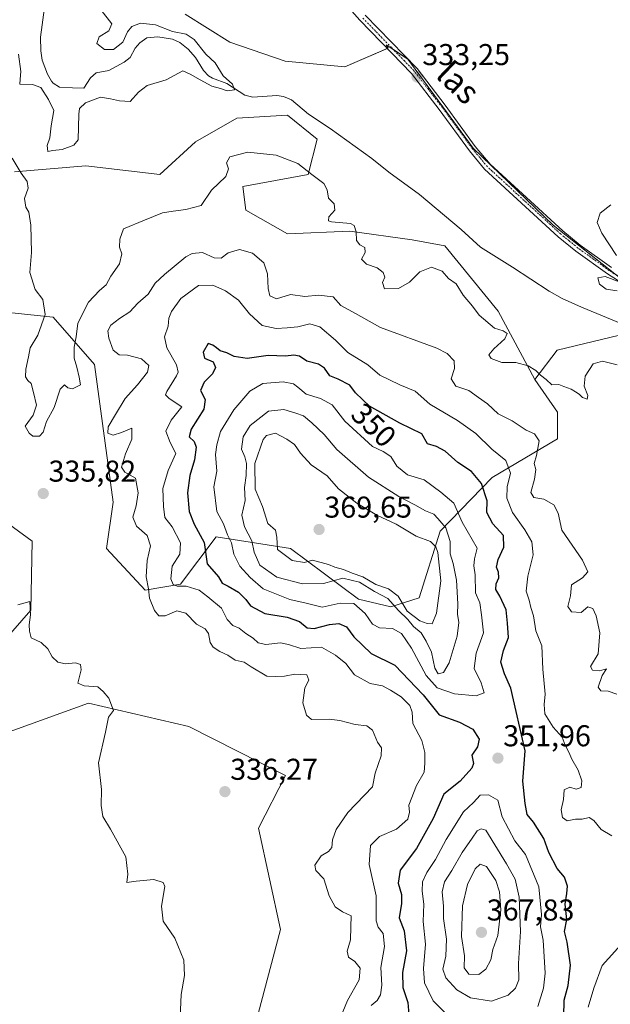
# Model space of a CAD drawing. Units: metres. Extents: x 625412 to 628895, y 4678661 to 4681037.
# Drawn here: x 627609 to 627806, y 4679781 to 4680109 of the extents above; entities that cross this region are included whole.
import ezdxf
from ezdxf.enums import TextEntityAlignment as Align

# ---------------------------------------------------------------- set-up
doc = ezdxf.new("R2010")
doc.units = ezdxf.units.M
doc.header["$MEASUREMENT"] = 0
doc.linetypes.add('TRAZO_Y_PUNTO', pattern=[1, 0.5, -0.25, 0, -0.25])
for name, color, linetype, lineweight in [('Carátula', 7, 'Continuous', 5), ('Corriente natural lineal', 142, 'Continuous', 13), ('Cultivos herbáceos CxS', 92, 'Continuous', 0), ('Curva de nivel maestra', 36, 'Continuous', 30), ('Curva de nivel normal', 36, 'Continuous', 0), ('Matorral', 135, 'Continuous', 0), ('Matorral CxS', 135, 'Continuous', 0), ('Pastizal CxS', 92, 'Continuous', 0), ('Pista no pavimentada', 254, 'Continuous', 13), ('Pista no pavimentada Cxs', 254, 'Continuous', 0), ('Pista pavimentada eje', 135, 'TRAZO_Y_PUNTO', 0), ('Punto de cota en terreno', 7, 'Continuous', 0), ('Rótulo de curva de nivel directora', 19, 'Continuous', 0), ('Rótulo de punto de cota en terreno', 19, 'Continuous', 0), ('Suelo desnudo', 252, 'Continuous', 0), ('Suelo desnudo CxS', 43, 'Continuous', 0), ('Texto cartográfico', 19, 'Continuous', 0)]:
    doc.layers.add(name, color=color, linetype=linetype, lineweight=lineweight)
doc.styles.add('Arial', font='txt', dxfattribs={"height": 0.2})

# ---------------------------------------------------------------- blocks, each defined once
blk = doc.blocks.new('*U165')
at = {"layer": 'Curva de nivel normal', "color": 36, "linetype": 'Continuous', "lineweight": 0}
for points in [[(627662.67, 4679774.05, 335), (627663.19, 4679784.34, 335), (627664.25, 4679790.71, 335), (627664.04, 4679795.73, 335), (627661, 4679803.11, 335), (627657.19, 4679808.73, 335), (627656.62, 4679813.7, 335), (627657.77, 4679820.31, 335), (627657.11, 4679821.61, 335), (627654.08, 4679822.56, 335), (627648.19, 4679822, 335), (627645.07, 4679821.55, 335), (627645.44, 4679824.34, 335), (627644.72, 4679830.13, 335), (627639.7, 4679839.34, 335), (627637.07, 4679843.52, 335), (627636.51, 4679847.15, 335), (627636.67, 4679852.52, 335), (627635.64, 4679861.41, 335), (627637.94, 4679871.6, 335), (627638.98, 4679876.6, 335), (627640.63, 4679878.81, 335), (627639.07, 4679882.86, 335), (627637.18, 4679885.14, 335), (627635.49, 4679886.62, 335), (627630.89, 4679887.02, 335), (627628.82, 4679887.84, 335), (627629.86, 4679892.33, 335), (627629.63, 4679894.1, 335), (627628, 4679894.67, 335), (627624.73, 4679894.32, 335), (627622.16, 4679894.82, 335), (627620.22, 4679896.69, 335), (627618.82, 4679899.3, 335), (627616.6, 4679901.4, 335), (627613.22, 4679903.02, 335), (627612.67, 4679905.17, 335), (627612.56, 4679907.33, 335), (627613.09, 4679910.6, 335), (627612.88, 4679915.09, 335), (627608.79, 4679913.98, 335)], [(627606.99, 4680062.54, 335), (627609.92, 4680057.55, 335), (627611.96, 4680054.8, 335), (627612.23, 4680052.55, 335), (627611.02, 4680049.07, 335), (627611.47, 4680046.23, 335), (627612.46, 4680044.52, 335), (627613.15, 4680040.26, 335), (627613.37, 4680031.15, 335), (627612.84, 4680024.48, 335), (627614.58, 4680018.79, 335), (627617.14, 4680015.45, 335), (627617.89, 4680010.5, 335), (627615.5, 4680003.63, 335), (627612.98, 4679999.38, 335), (627612.34, 4679996.43, 335), (627611.52, 4679992.3, 335), (627611.35, 4679989.81, 335), (627612.13, 4679988.59, 335), (627613.3, 4679987.54, 335), (627613.99, 4679984.59, 335), (627615.01, 4679980.33, 335), (627613.88, 4679977.06, 335), (627611.24, 4679973.33, 335), (627612.56, 4679971.07, 335), (627613.82, 4679970.02, 335), (627616.07, 4679970.08, 335), (627617.22, 4679971.42, 335), (627618.37, 4679974.92, 335), (627620.87, 4679979.59, 335), (627622.96, 4679985.69, 335), (627624.39, 4679987.17, 335), (627625.44, 4679986.1, 335), (627626.97, 4679985.78, 335), (627629.63, 4679987.12, 335), (627629.26, 4679989.7, 335), (627628.49, 4679992.95, 335), (627627.55, 4679996.01, 335), (627627.58, 4679999.69, 335), (627628.21, 4680003.07, 335), (627628.78, 4680007.67, 335), (627632.34, 4680014.62, 335), (627635.98, 4680018.53, 335), (627638.23, 4680020.36, 335), (627639.79, 4680023.22, 335), (627642.62, 4680027.39, 335), (627643.38, 4680030.66, 335), (627642.62, 4680032.86, 335), (627642.73, 4680035.57, 335), (627644.02, 4680039.02, 335), (627650.9, 4680041.89, 335), (627656.95, 4680044.34, 335), (627660.45, 4680044.83, 335), (627664.74, 4680045.41, 335), (627669.78, 4680046.76, 335), (627673.22, 4680051.92, 335), (627677.98, 4680056.46, 335), (627678.9, 4680058.91, 335), (627678.21, 4680060.91, 335), (627679.31, 4680062.93, 335), (627685.26, 4680064.47, 335), (627694.74, 4680063.55, 335), (627701.93, 4680060.74, 335), (627706.57, 4680057.04, 335), (627710.59, 4680054.05, 335), (627711.74, 4680052, 335), (627712.15, 4680049.24, 335), (627714.04, 4680047.35, 335), (627714.25, 4680045.23, 335), (627712.3, 4680042.97, 335), (627712.1, 4680041.71, 335), (627713.11, 4680041.34, 335), (627719.5, 4680040.8, 335), (627720.72, 4680040.11, 335), (627721.34, 4680038.03, 335), (627721.4, 4680035.18, 335), (627722.56, 4680033.66, 335), (627724.19, 4680032.76, 335), (627724.34, 4680031.13, 335), (627723.13, 4680028.96, 335), (627724.77, 4680027.26, 335), (627728.3, 4680026.02, 335), (627730.31, 4680024.53, 335), (627730.86, 4680022.91, 335), (627730.06, 4680021.14, 335), (627730.79, 4680019.04, 335), (627735.45, 4680019.14, 335), (627739.1, 4680021.27, 335), (627742.53, 4680024.69, 335), (627746.41, 4680026.26, 335), (627749.98, 4680024.88, 335), (627752.04, 4680022.53, 335), (627754.56, 4680020.7, 335), (627756.88, 4680016.94, 335), (627760.06, 4680013.24, 335), (627762.21, 4680010.24, 335), (627767.3, 4680005.98, 335), (627770.26, 4680005.07, 335), (627771.54, 4680004.2, 335), (627770.81, 4680002.44, 335), (627767.1, 4679999.12, 335), (627765.45, 4679997.07, 335), (627766.2, 4679995.88, 335), (627769.74, 4679994.56, 335), (627774.38, 4679994.56, 335), (627778.57, 4679993.4, 335), (627781.13, 4679991.84, 335), (627782.64, 4679990.34, 335), (627784.56, 4679988.93, 335), (627786.36, 4679987.17, 335), (627788.72, 4679987.2, 335), (627790.38, 4679986.52, 335), (627792.88, 4679985.69, 335), (627794.27, 4679984.75, 335), (627795.51, 4679983.99, 335), (627796.55, 4679982.89, 335), (627798.12, 4679982.39, 335), (627798.33, 4679983.61, 335), (627797.17, 4679986.72, 335), (627797.52, 4679989.96, 335), (627800.16, 4679994.07, 335), (627803.3, 4679995.03, 335), (627808.15, 4679993.81, 335)], [(627808.16, 4680018.36, 335), (627804.5, 4680018.9, 335), (627802.23, 4680020.56, 335), (627801.75, 4680022.66, 335), (627804.18, 4680023.18, 335), (627809.17, 4680021.31, 335)], [(627807.91, 4680030.13, 335), (627802.99, 4680037.62, 335), (627801.52, 4680041.13, 335), (627802.48, 4680044.21, 335), (627805.99, 4680046.95, 335)]]:
    blk.add_polyline3d(points, dxfattribs=at)
blk = doc.blocks.new('*U174')
at = {"layer": 'Curva de nivel normal', "color": 36, "linetype": 'Continuous', "lineweight": 0}
blk.add_polyline3d([(627609.02, 4680097.12, 330), (627609.82, 4680091.37, 330), (627609.58, 4680088.79, 330), (627609.5, 4680087.09, 330), (627613.73, 4680087.01, 330), (627616.49, 4680085.97, 330), (627619.06, 4680081.99, 330), (627620.78, 4680078.34, 330), (627619.87, 4680073.23, 330), (627619.45, 4680069.23, 330), (627618.64, 4680066.72, 330), (627618.79, 4680064.68, 330), (627620.48, 4680065.09, 330), (627623.56, 4680065.39, 330), (627627.49, 4680066.78, 330), (627628.94, 4680068.57, 330), (627629.12, 4680077.16, 330), (627629.38, 4680079.01, 330), (627631.33, 4680080.97, 330), (627636.36, 4680082.76, 330), (627639.64, 4680082.23, 330), (627642.65, 4680081.62, 330), (627646.23, 4680081.38, 330), (627648.95, 4680084.48, 330), (627651.89, 4680086.73, 330), (627658.21, 4680088.55, 330), (627663.66, 4680091.6, 330), (627666.1, 4680090.4, 330), (627669.43, 4680088.62, 330), (627673.32, 4680086.44, 330), (627676.26, 4680085.63, 330), (627678.46, 4680084.88, 330), (627680.83, 4680085.23, 330), (627680.18, 4680087.12, 330), (627677.12, 4680089.9, 330), (627674.46, 4680094.24, 330), (627671.4, 4680097.11, 330), (627667.43, 4680101.93, 330), (627664.79, 4680103.72, 330), (627660.28, 4680104.64, 330), (627654.6, 4680106.81, 330), (627649.67, 4680107.41, 330), (627646.73, 4680106.35, 330), (627645.3, 4680104.48, 330), (627643.74, 4680101.1, 330), (627640.64, 4680098.6, 330), (627637.68, 4680098.66, 330), (627635.06, 4680100.67, 330), (627635.93, 4680102.87, 330), (627639.09, 4680104.9, 330), (627640.04, 4680107.23, 330), (627636.55, 4680111.79, 330)], dxfattribs=at)
blk = doc.blocks.new('*U177')
at = {"layer": 'Curva de nivel normal', "color": 36, "linetype": 'Continuous', "lineweight": 0}
blk.add_polyline3d([(627715.13, 4679774.28, 340), (627718.46, 4679782.39, 340), (627722.3, 4679789.16, 340), (627722.64, 4679793.12, 340), (627720.9, 4679795.34, 340), (627718.79, 4679796.73, 340), (627718.34, 4679798.78, 340), (627719.48, 4679802.52, 340), (627719.54, 4679806.89, 340), (627719.72, 4679810.53, 340), (627716.82, 4679811.79, 340), (627714.39, 4679813.5, 340), (627712.32, 4679817.19, 340), (627710.63, 4679822.78, 340), (627707.88, 4679825.58, 340), (627707.62, 4679827.4, 340), (627709.66, 4679830.44, 340), (627712.14, 4679831.93, 340), (627713.24, 4679833.24, 340), (627713.45, 4679835.78, 340), (627714.67, 4679839.19, 340), (627718.58, 4679844.88, 340), (627726.78, 4679853.37, 340), (627727.62, 4679857.95, 340), (627729.63, 4679863.77, 340), (627729.77, 4679866.34, 340), (627728.4, 4679868.22, 340), (627726.73, 4679872.29, 340), (627724.93, 4679873.74, 340), (627721.03, 4679874.18, 340), (627715.89, 4679875.48, 340), (627712.35, 4679875.88, 340), (627706.45, 4679875.82, 340), (627704.87, 4679877.24, 340), (627703.65, 4679881.31, 340), (627704.32, 4679886.38, 340), (627705.55, 4679888.93, 340), (627704.88, 4679890.61, 340), (627700.9, 4679890.83, 340), (627697.5, 4679890.21, 340), (627694.63, 4679890.06, 340), (627691.61, 4679890.23, 340), (627686.45, 4679893.33, 340), (627684.1, 4679894.91, 340), (627681.08, 4679895.56, 340), (627678.69, 4679897.17, 340), (627675.97, 4679898.45, 340), (627673.76, 4679899.86, 340), (627672.8, 4679901.42, 340), (627672.28, 4679904.38, 340), (627671.17, 4679905.94, 340), (627668.3, 4679907.46, 340), (627664.72, 4679911.16, 340), (627661.66, 4679911.96, 340), (627657.84, 4679910.31, 340), (627655.76, 4679910.32, 340), (627654.29, 4679912.11, 340), (627652.64, 4679916.19, 340), (627652.25, 4679919.26, 340), (627651.49, 4679923.27, 340), (627651.8, 4679928.74, 340), (627652.93, 4679933.54, 340), (627651.84, 4679936.97, 340), (627648.3, 4679940.06, 340), (627647.09, 4679943.12, 340), (627648.14, 4679946.92, 340), (627648.83, 4679951.25, 340), (627647.99, 4679956.13, 340), (627644.42, 4679958.09, 340), (627643.29, 4679959.69, 340), (627644.64, 4679964.16, 340), (627646.75, 4679969, 340), (627646.73, 4679972.67, 340), (627643.28, 4679971.31, 340), (627640.53, 4679970.38, 340), (627638.77, 4679971.04, 340), (627638.84, 4679973.13, 340), (627641.32, 4679977.23, 340), (627644.49, 4679982.59, 340), (627648.6, 4679987.08, 340), (627651.91, 4679991.32, 340), (627652.4, 4679993.54, 340), (627649.91, 4679995.78, 340), (627645.31, 4679996.94, 340), (627642.5, 4679997.13, 340), (627640.52, 4679998.65, 340), (627639.06, 4680002.68, 340), (627638.81, 4680005.11, 340), (627639.76, 4680007.01, 340), (627642.61, 4680009.22, 340), (627646.13, 4680011.38, 340), (627648.79, 4680014.23, 340), (627652.13, 4680017.32, 340), (627654.46, 4680020.92, 340), (627657.6, 4680023.78, 340), (627664.68, 4680029.67, 340), (627666.82, 4680030.83, 340), (627670.24, 4680031.18, 340), (627674.07, 4680029.35, 340), (627676.44, 4680029.28, 340), (627678.78, 4680031.06, 340), (627682.52, 4680032.14, 340), (627686.87, 4680030.94, 340), (627690.61, 4680027.74, 340), (627691.89, 4680024.01, 340), (627692.07, 4680019.17, 340), (627692.67, 4680016.72, 340), (627694.85, 4680015.74, 340), (627699.54, 4680017.21, 340), (627704.31, 4680016.52, 340), (627708.78, 4680016.92, 340), (627713.68, 4680016.42, 340), (627716.27, 4680013.5, 340), (627720.17, 4680011.4, 340), (627729.42, 4680006.22, 340), (627748.14, 4679999.27, 340), (627751.65, 4679997.53, 340), (627753.98, 4679995.14, 340), (627754.02, 4679992.57, 340), (627752.95, 4679989.14, 340), (627754.46, 4679986.62, 340), (627758.8, 4679985.28, 340), (627762.06, 4679982.87, 340), (627765, 4679980.81, 340), (627768.61, 4679977.42, 340), (627773.21, 4679975.1, 340), (627777.91, 4679972.01, 340), (627780.59, 4679970.81, 340), (627782.14, 4679968.48, 340), (627781.34, 4679963.64, 340), (627780.54, 4679960.92, 340), (627781.08, 4679958.92, 340), (627780.61, 4679955.74, 340), (627779.41, 4679951.35, 340), (627780.44, 4679949.61, 340), (627783.71, 4679949.11, 340), (627787.05, 4679947.21, 340), (627788.46, 4679944.48, 340), (627789.73, 4679938.81, 340), (627796.64, 4679928.75, 340), (627798.38, 4679924.91, 340), (627796.64, 4679922.93, 340), (627792.96, 4679920.6, 340), (627792.61, 4679916.93, 340), (627791.7, 4679913.35, 340), (627792.89, 4679911.59, 340), (627796.11, 4679911.38, 340), (627798.39, 4679913.27, 340), (627800, 4679912.77, 340), (627801.16, 4679910.26, 340), (627802.34, 4679904.6, 340), (627801.8, 4679897.6, 340), (627799.28, 4679893.46, 340), (627799.88, 4679892.16, 340), (627802.3, 4679892.04, 340), (627804.63, 4679892.69, 340), (627803.17, 4679890.42, 340), (627801.85, 4679886.61, 340), (627802.68, 4679885.39, 340), (627805.11, 4679885.26, 340), (627808.03, 4679884.24, 340)], dxfattribs=at)
blk = doc.blocks.new('5PATER')
at = {"layer": 'Carátula', "linetype": 'Continuous', "lineweight": 5}
h = blk.add_hatch(color=250, dxfattribs=at)
edge = h.paths.add_edge_path()
edge.add_ellipse((0, 0.01), major_axis=(-1.33, -1.34), ratio=0.999422, start_angle=0, end_angle=360)

msp = doc.modelspace()

# ---------------------------------------------------------------- linework, layer by layer
at = {"layer": 'Corriente natural lineal', "color": 142, "linetype": 'Continuous', "lineweight": 13}
msp.add_polyline3d([(627812.87, 4680006.08, 334.08), (627796.22, 4680012.9, 333.68), (627789.87, 4680015.81, 333.52), (627785.51, 4680018.25, 333.44), (627773.32, 4680026.27, 333.23), (627762.73, 4680032.88, 332.92), (627756.29, 4680038.74, 332.71), (627742.35, 4680050.45, 332.31), (627732.25, 4680057.8, 331.95), (627726.59, 4680062.36, 331.76), (627712.72, 4680072.42, 331.36), (627705.54, 4680077.1, 330.95), (627699.79, 4680081.88, 330.54), (627697.17, 4680083.05, 330.37), (627694.98, 4680083.32, 330.28), (627687, 4680082.83, 330.17), (627684.32, 4680083.5, 330.08), (627678.32, 4680087.4, 329.97), (627673.6, 4680089.1, 329.72), (627672.25, 4680089.87, 329.62), (627670.57, 4680091.68, 329.35), (627667.95, 4680095.99, 329.31), (627665.51, 4680098.79, 329.09), (627662.75, 4680100.99, 329.29), (627660.32, 4680102.05, 329.16), (627655.44, 4680102.84, 328.92), (627651.75, 4680102.58, 328.89), (627649.36, 4680100.85, 328.81), (627647.88, 4680099.06, 328.48), (627646.15, 4680096.02, 328.27), (627644.19, 4680094.49, 328.32), (627639.13, 4680091.65, 328.08), (627634.88, 4680090.87, 327.99), (627633, 4680089.2, 327.77), (627630.79, 4680085.84, 328.05), (627627.06, 4680085.87, 327.93), (627622.71, 4680086.15, 327.79), (627620.59, 4680087.42, 327.92), (627620.02, 4680088.15, 327.98), (627618.65, 4680090.43, 328.12), (627616.95, 4680095.12, 327.66), (627616.49, 4680098.21, 327.54), (627616.41, 4680102.73, 327.4), (627617.74, 4680112.67, 327.29)], dxfattribs=at)
at = {"layer": 'Cultivos herbáceos CxS', "color": 92, "linetype": 'Continuous', "lineweight": 0}
for points in [[(627819.39, 4680014.55, 335.16), (627786.84, 4680040.21, 334.43), (627760.2, 4680065.88, 333.74), (627738.5, 4680095.49, 333.28), (627731.6, 4680100.01, 333.24), (627731.28, 4680100.22, 333.24), (627732.01, 4680099.09, 333.24), (627717.58, 4680092.85, 332.71), (627697.68, 4680094.8, 332.4), (627679.34, 4680101.04, 332.55), (627664.52, 4680110.41, 332.15)], [(627664.52, 4680110.41, 332.15), (627679.34, 4680101.04, 332.55), (627697.68, 4680094.8, 332.4), (627717.58, 4680092.85, 332.71), (627731.67, 4680098.94, 333.24), (627732.01, 4680099.09, 333.24), (627731.28, 4680100.22, 333.24), (627731.6, 4680100.01, 333.24), (627733.75, 4680098.6, 333.27), (627738.49, 4680095.49, 333.28), (627760.2, 4680065.88, 333.74), (627786.84, 4680040.21, 334.43), (627807.9, 4680023.6, 334.9)], [(627384.65, 4679792.81, 331.11), (627401.37, 4679810.15, 331.32), (627411.29, 4679820.45, 331.43), (627422.18, 4679818.64, 331.58), (627452.77, 4679804.82, 331.9), (627483.35, 4679803.83, 332), (627507.03, 4679810.74, 332.13), (627524.79, 4679829.49, 332.61), (627536.21, 4679859.66, 333.56), (627555.37, 4679886.74, 334.1), (627568.78, 4679911.78, 335.16), (627583.04, 4679932.55, 336.05), (627591.88, 4679943.99, 336.24), (627602.73, 4679943.01, 335.73), (627613.58, 4679935.11, 335.54), (627613.17, 4679912.19, 334.95), (627577.08, 4679870.95, 333.63), (627589.02, 4679865.63, 333.69), (627632.3, 4679881.24, 334.77), (627665.69, 4679873.51, 335.82), (627697.86, 4679857.22, 337.16), (627688.9, 4679839.71, 336.44), (627696.23, 4679805.92, 336.7), (627685.79, 4679766.56, 335.9)], [(627685.79, 4679766.56, 335.9), (627696.23, 4679805.92, 336.7), (627688.9, 4679839.71, 336.44), (627697.86, 4679857.22, 337.16), (627665.69, 4679873.51, 335.81), (627632.3, 4679881.24, 334.77), (627589.02, 4679865.63, 333.69), (627577.08, 4679870.95, 333.63), (627613.17, 4679912.19, 334.95), (627613.58, 4679935.11, 335.54), (627602.73, 4679943.01, 335.73), (627591.88, 4679943.99, 336.24), (627583.04, 4679932.55, 336.05), (627568.78, 4679911.78, 335.16), (627555.37, 4679886.74, 334.1), (627536.21, 4679859.66, 333.56), (627524.79, 4679829.49, 332.61), (627507.03, 4679810.74, 332.13), (627483.35, 4679803.83, 332), (627452.77, 4679804.82, 331.9), (627422.18, 4679818.64, 331.58)]]:
    msp.add_polyline3d(points, dxfattribs=at)
at = {"layer": 'Curva de nivel maestra', "color": 36, "linetype": 'Continuous', "lineweight": 30}
for points in [[(627790.41, 4679777, 350), (627790.53, 4679782.44, 350), (627791.86, 4679787.34, 350), (627792.65, 4679794.05, 350), (627791.53, 4679801.72, 350), (627790.59, 4679805.27, 350), (627791.38, 4679809.25, 350), (627790.81, 4679814.39, 350), (627791.42, 4679817.92, 350), (627791.56, 4679820.4, 350), (627790.58, 4679823.41, 350), (627788.14, 4679826.23, 350), (627785.41, 4679831.61, 350), (627783.79, 4679836.21, 350), (627780.25, 4679841.68, 350), (627778.17, 4679844.25, 350), (627777.54, 4679847.81, 350), (627776.8, 4679855.3, 350), (627777.52, 4679865.4, 350), (627772.76, 4679886.26, 350), (627770.61, 4679891.04, 350), (627769.44, 4679894.89, 350), (627770.35, 4679898.75, 350), (627771.97, 4679903.13, 350), (627771.69, 4679907.85, 350), (627771.17, 4679912.32, 350), (627769.13, 4679916.78, 350), (627767.75, 4679919.01, 350), (627767.93, 4679920.93, 350), (627768.78, 4679922.93, 350), (627768.66, 4679924.82, 350), (627768.03, 4679926.45, 350), (627768.51, 4679928.99, 350), (627770.48, 4679933.18, 350), (627770.29, 4679936.99, 350), (627766.82, 4679940.85, 350), (627764.83, 4679944.65, 350), (627764.85, 4679948.53, 350), (627763.05, 4679954.33, 350), (627759.7, 4679958.27, 350), (627755.13, 4679961.29, 350), (627750.88, 4679965.03, 350), (627748.09, 4679966.64, 350), (627745.08, 4679967.55, 350), (627743.22, 4679970.82, 350), (627735.81, 4679974.36, 350), (627725.81, 4679979.98, 350), (627721.15, 4679984.49, 350), (627719.24, 4679986.99, 350), (627715.33, 4679988.98, 350), (627712.56, 4679990.12, 350), (627710.78, 4679992.69, 350), (627708.84, 4679993.95, 350), (627704.96, 4679995.01, 350), (627702.51, 4679996.62, 350), (627700.63, 4679997, 350), (627697.83, 4679996.67, 350), (627692.12, 4679996.85, 350), (627685.12, 4679995.86, 350), (627680.78, 4679996.53, 350), (627678.33, 4679997.78, 350), (627676.07, 4679998.38, 350), (627674.94, 4679999.4, 350), (627673.64, 4680000.27, 350), (627672.1, 4680000.91, 350), (627670.44, 4679997.94, 350), (627670.89, 4679995.95, 350), (627673.83, 4679994.74, 350), (627674.55, 4679992.92, 350), (627673.53, 4679990.76, 350), (627670.78, 4679988.02, 350), (627669.6, 4679985.24, 350), (627671.14, 4679982.27, 350), (627670.68, 4679978.99, 350), (627666.47, 4679972.32, 350), (627665.86, 4679969.84, 350), (627667.44, 4679968.27, 350), (627668.11, 4679966.35, 350), (627667.53, 4679962.14, 350), (627665.99, 4679956.91, 350), (627665.28, 4679951.2, 350), (627665.82, 4679944.96, 350), (627667.48, 4679940.73, 350), (627670.76, 4679934.65, 350), (627671.79, 4679927.6, 350), (627675.51, 4679923.29, 350), (627676.73, 4679921.13, 350), (627678.77, 4679920.13, 350), (627682.21, 4679918.13, 350), (627684.65, 4679915.68, 350), (627686.16, 4679913.64, 350), (627690.94, 4679911.08, 350), (627698.44, 4679909.87, 350), (627702.45, 4679908.4, 350), (627705.09, 4679906.3, 350), (627707.42, 4679906.02, 350), (627712.5, 4679907.43, 350), (627715.54, 4679907.69, 350), (627718.1, 4679906.61, 350), (627720.51, 4679903.33, 350), (627726.33, 4679897.81, 350), (627734.18, 4679893.89, 350), (627743.66, 4679884.03, 350), (627748.97, 4679877.35, 350), (627755.72, 4679874.87, 350), (627760.12, 4679872.57, 350), (627762.2, 4679869.26, 350), (627761.66, 4679866.73, 350), (627759.75, 4679863.98, 350), (627760.39, 4679861.13, 350), (627759.8, 4679859.64, 350), (627755.94, 4679855.26, 350), (627750.54, 4679850.96, 350), (627746.91, 4679842.93, 350), (627741.44, 4679832.94, 350)], [(627741.44, 4679832.94, 350), (627736.01, 4679825.71, 350), (627735.34, 4679821.37, 350), (627736.41, 4679817.58, 350), (627736.43, 4679814.59, 350), (627735.67, 4679809.83, 350), (627737.3, 4679805.46, 350), (627738.02, 4679798.86, 350), (627736.75, 4679791.62, 350), (627736.83, 4679786.67, 350), (627738.47, 4679781.65, 350), (627738.88, 4679777.73, 350)]]:
    msp.add_polyline3d(points, dxfattribs=at)
at = {"layer": 'Curva de nivel normal', "color": 36, "linetype": 'Continuous', "lineweight": 0}
for points in [[(627806.34, 4679837.16, 345), (627802.83, 4679839.27, 345), (627800.38, 4679842.2, 345), (627798.77, 4679843.18, 345), (627796.53, 4679842.67, 345), (627794.24, 4679842.64, 345), (627791.52, 4679842.12, 345), (627789.96, 4679843.18, 345), (627789.5, 4679845.76, 345), (627790.31, 4679849.23, 345), (627790.48, 4679852.44, 345), (627792.36, 4679853.29, 345), (627794.44, 4679852.59, 345), (627796.15, 4679853.18, 345), (627796.37, 4679855.36, 345), (627795.15, 4679858.95, 345), (627793, 4679862.6, 345), (627792.04, 4679864.97, 345), (627790.89, 4679867.23, 345), (627789.85, 4679869.9, 345), (627786.8, 4679873.27, 345), (627784.1, 4679877.68, 345), (627783.8, 4679880.78, 345), (627784.21, 4679884.26, 345), (627783.38, 4679892.6, 345), (627783.08, 4679900.29, 345), (627781.07, 4679905.35, 345), (627780.25, 4679910.25, 345), (627779.47, 4679913.02, 345), (627778.84, 4679915.51, 345), (627777.89, 4679918.46, 345), (627778.41, 4679923.52, 345), (627780.22, 4679930.54, 345), (627779.7, 4679934.9, 345), (627777.37, 4679938.9, 345), (627773.35, 4679944.62, 345), (627771.45, 4679949.43, 345), (627771.54, 4679953.2, 345), (627772.71, 4679957.73, 345), (627771.08, 4679961.92, 345), (627766.4, 4679965.68, 345), (627761.1, 4679970.95, 345), (627755.06, 4679975.21, 345), (627745.83, 4679980.64, 345), (627740.96, 4679985.06, 345), (627735.84, 4679987.16, 345), (627729.16, 4679990.36, 345), (627725.23, 4679993.78, 345), (627718.62, 4679997.86, 345), (627714.42, 4680001.95, 345), (627709.23, 4680006.46, 345), (627705.98, 4680007.44, 345), (627701.89, 4680006.39, 345), (627698.42, 4680006.11, 345), (627694.79, 4680005.81, 345), (627690.1, 4680006.89, 345), (627685.9, 4680010.77, 345), (627682.19, 4680015.27, 345), (627677.93, 4680018.39, 345), (627673.68, 4680020.24, 345), (627668.92, 4680020.12, 345), (627663.09, 4680015.88, 345), (627659.92, 4680011.48, 345), (627659.09, 4680009.24, 345), (627658.8, 4680006.66, 345), (627657.6, 4680003.12, 345), (627658.4, 4679999.42, 345), (627661.61, 4679993.8, 345), (627662.16, 4679991.38, 345), (627661.61, 4679990.08, 345), (627658.34, 4679984.85, 345), (627657.95, 4679983.81, 345), (627659.21, 4679982.57, 345), (627663.39, 4679979.85, 345), (627659.8, 4679975.38, 345), (627658.03, 4679971.74, 345), (627659.52, 4679967.94, 345), (627661.4, 4679964.31, 345), (627658.85, 4679958.62, 345), (627657.06, 4679952.69, 345), (627657.31, 4679946.64, 345), (627657.68, 4679943.04, 345), (627660.17, 4679939.86, 345), (627662.93, 4679934.6, 345), (627662.66, 4679930.77, 345), (627660.13, 4679926.77, 345), (627659.69, 4679922.58, 345), (627660.49, 4679920.67, 345), (627661.86, 4679920.17, 345), (627664.84, 4679920.1, 345), (627669.08, 4679918.84, 345), (627672.02, 4679916.6, 345), (627676.59, 4679912.88, 345), (627678.4, 4679909.03, 345), (627680.28, 4679907.02, 345), (627682.42, 4679906.14, 345), (627684.6, 4679904.45, 345), (627687.07, 4679902.87, 345), (627688.74, 4679901.33, 345), (627691.25, 4679900.76, 345), (627696.16, 4679901.28, 345), (627698.82, 4679900.8, 345), (627702.92, 4679899.41, 345), (627709.86, 4679899.86, 345), (627714.43, 4679897.21, 345), (627717.94, 4679894.42, 345), (627720.78, 4679890.64, 345), (627726.04, 4679887.78, 345), (627730.12, 4679887.05, 345), (627732.78, 4679885.56, 345), (627736.3, 4679883.33, 345), (627739.18, 4679880.44, 345), (627739.92, 4679878.28, 345), (627740.14, 4679874.44, 345), (627743.12, 4679868.83, 345), (627744.2, 4679864.82, 345), (627744.21, 4679861.26, 345), (627744, 4679858.34, 345), (627741.45, 4679853.88, 345), (627738.83, 4679847.27, 345), (627739.08, 4679844.94, 345), (627738.52, 4679842.61, 345), (627734.7, 4679839.3, 345), (627729.12, 4679836.94, 345), (627726.06, 4679833.84, 345), (627725.68, 4679827.56, 345), (627728.02, 4679817.11, 345), (627728.01, 4679808.83, 345), (627728.64, 4679806.78, 345), (627730.28, 4679804.59, 345), (627730.73, 4679800.27, 345), (627729.59, 4679793.27, 345), (627729.86, 4679787.45, 345), (627729.45, 4679784.21, 345), (627728.27, 4679782.32, 345), (627726.34, 4679780.68, 345)], [(627761.29, 4679883.72, 355), (627763.9, 4679884.64, 355), (627762.86, 4679887.97, 355), (627760.62, 4679892.78, 355), (627761.29, 4679897.82, 355), (627763.69, 4679904.65, 355), (627763.03, 4679910.6, 355), (627762.5, 4679914.6, 355), (627761, 4679917.96, 355), (627760.88, 4679923.93, 355), (627760.46, 4679926.92, 355), (627760.73, 4679929.24, 355), (627761.6, 4679932.75, 355), (627756.6, 4679941.41, 355), (627753.79, 4679947.71, 355), (627749.54, 4679951.44, 355), (627743.9, 4679955.48, 355), (627738.46, 4679957.13, 355), (627734.83, 4679960.07, 355), (627732.88, 4679963.25, 355), (627730.35, 4679965, 355), (627726.8, 4679966.64, 355), (627717.61, 4679975.08, 355), (627713.37, 4679980.46, 355), (627709.43, 4679982.58, 355), (627704.67, 4679984.02, 355), (627701.9, 4679986.37, 355), (627700.47, 4679987.44, 355), (627697.09, 4679988.12, 355), (627690.3, 4679987.58, 355), (627685.94, 4679984.98, 355), (627680.62, 4679978.83, 355), (627676.23, 4679971.61, 355), (627675, 4679967.2, 355), (627674.54, 4679963.9, 355), (627675.03, 4679958.35, 355), (627673.97, 4679953.18, 355), (627674.99, 4679944.98, 355), (627677.19, 4679940.92, 355), (627678.58, 4679937.25, 355), (627679.9, 4679934.57, 355), (627680.64, 4679930.83, 355), (627682.61, 4679926.78, 355), (627686.14, 4679923.07, 355), (627690.39, 4679919.23, 355), (627699.24, 4679915.72, 355), (627704.7, 4679914.52, 355), (627710.03, 4679913.18, 355), (627716, 4679914.48, 355), (627720.57, 4679914.38, 355), (627724.32, 4679911.08, 355), (627726.73, 4679907.49, 355), (627729.09, 4679906.3, 355), (627733.41, 4679906.09, 355), (627736.4, 4679904.41, 355), (627739.79, 4679899.57, 355), (627744.58, 4679890.48, 355), (627748.27, 4679886.31, 355), (627754.05, 4679884.31, 355), (627761.29, 4679883.72, 355)], [(627748.61, 4679890.95, 360), (627750.34, 4679891.47, 360), (627752.22, 4679894.66, 360), (627754.97, 4679903.47, 360), (627755.5, 4679908.09, 360), (627754.98, 4679910.8, 360), (627755.11, 4679914.26, 360), (627754.74, 4679922.12, 360), (627753.58, 4679927.65, 360), (627752.55, 4679930.95, 360), (627752.56, 4679935.04, 360), (627751.11, 4679939.57, 360), (627748.53, 4679942.62, 360), (627747.18, 4679944.08, 360), (627744.39, 4679945.26, 360), (627740.85, 4679947.25, 360), (627735.56, 4679949.97, 360), (627725.41, 4679956.45, 360), (627714.96, 4679965.61, 360), (627710.71, 4679970.63, 360), (627706.65, 4679974.45, 360), (627703.81, 4679976.79, 360), (627701.28, 4679977.75, 360), (627697.28, 4679978.92, 360), (627692.23, 4679978.36, 360), (627686.1, 4679973.54, 360), (627683.76, 4679969.78, 360), (627683.24, 4679965.71, 360), (627684.36, 4679963.16, 360), (627684.89, 4679960.95, 360), (627684.73, 4679957, 360), (627684.22, 4679952.92, 360), (627684.41, 4679948.65, 360), (627683.34, 4679943.73, 360), (627684.22, 4679939.9, 360), (627686.61, 4679935.27, 360), (627687.41, 4679931.42, 360), (627689.32, 4679927.12, 360), (627694.98, 4679923.12, 360), (627703.46, 4679920.88, 360), (627710.48, 4679921.06, 360), (627716.88, 4679922.77, 360), (627722.41, 4679921.43, 360), (627727.46, 4679918.41, 360), (627731.89, 4679916.04, 360), (627735.36, 4679912.11, 360), (627738.48, 4679909.02, 360), (627740.43, 4679906.7, 360), (627742.96, 4679904.68, 360), (627744.61, 4679901.84, 360), (627746.39, 4679898.24, 360), (627747.49, 4679892.9, 360), (627748.61, 4679890.95, 360)], [(627746.56, 4679907.58, 365), (627748.06, 4679911.15, 365), (627749.46, 4679921.92, 365), (627748.5, 4679931.35, 365), (627747.86, 4679933.27, 365), (627746.02, 4679934.97, 365), (627741.31, 4679936.82, 365), (627734.66, 4679940.8, 365), (627728.26, 4679943.73, 365), (627721.56, 4679947.71, 365), (627715.41, 4679952.55, 365), (627711.71, 4679956.84, 365), (627706.38, 4679960.47, 365), (627702.79, 4679964.41, 365), (627700.86, 4679967.28, 365), (627698.31, 4679969, 365), (627694.54, 4679971.01, 365), (627691.47, 4679970.27, 365), (627690.37, 4679968.91, 365), (627687.6, 4679960.93, 365), (627687.73, 4679952.45, 365), (627690.22, 4679946.7, 365), (627691.98, 4679941.03, 365), (627694.48, 4679938.77, 365), (627694.98, 4679936.48, 365), (627695.15, 4679932.32, 365), (627700.01, 4679928.64, 365), (627704.16, 4679928.06, 365), (627706.8, 4679928.75, 365), (627712.18, 4679927.4, 365), (627714.19, 4679926.43, 365), (627717.18, 4679925.65, 365), (627720.02, 4679924.5, 365), (627723.5, 4679923.31, 365), (627727.84, 4679920.72, 365), (627732.14, 4679919.24, 365), (627735.31, 4679916.86, 365), (627738.35, 4679911.84, 365), (627742.46, 4679908.62, 365), (627744.94, 4679907.73, 365), (627746.56, 4679907.58, 365)], [(627781.8, 4679780.38, 355), (627783.59, 4679786.42, 355), (627784.16, 4679791.41, 355), (627783.52, 4679802.4, 355), (627782.66, 4679806.84, 355), (627783.01, 4679810.92, 355), (627782.12, 4679820.2, 355), (627777.59, 4679830.94, 355), (627774.11, 4679835.42, 355), (627769.94, 4679843.38, 355), (627768.42, 4679848.92, 355), (627765.33, 4679850.71, 355), (627762.61, 4679850.64, 355), (627760.34, 4679848.21, 355), (627757.06, 4679845.06, 355), (627751.24, 4679835.85, 355), (627747.71, 4679829.21, 355), (627744.8, 4679824.92, 355), (627743.41, 4679821.76, 355), (627743.3, 4679818.68, 355), (627743.8, 4679814.39, 355), (627743.67, 4679808.64, 355), (627744.39, 4679801.09, 355), (627743.69, 4679793, 355), (627744.11, 4679788.17, 355), (627746.98, 4679782.22, 355), (627750.79, 4679778.33, 355)], [(627766.39, 4679782.11, 360), (627771.84, 4679784.08, 360), (627774.34, 4679786.4, 360), (627775.45, 4679789.26, 360), (627775.36, 4679794.64, 360), (627776.01, 4679805.24, 360), (627775.57, 4679816.75, 360), (627774.23, 4679822.75, 360), (627771.38, 4679827.76, 360), (627764.44, 4679838.98, 360), (627762.9, 4679839.49, 360), (627761.56, 4679838.82, 360), (627759.95, 4679836.32, 360), (627756.54, 4679831.6, 360), (627753.18, 4679825.59, 360), (627750.73, 4679821.85, 360), (627749.9, 4679818.46, 360), (627750.38, 4679813.7, 360), (627750.42, 4679809.59, 360), (627751.4, 4679802.77, 360), (627751.11, 4679797.07, 360), (627750.19, 4679792.79, 360), (627751.1, 4679789.88, 360), (627754.84, 4679785.91, 360), (627759.38, 4679783.22, 360), (627766.39, 4679782.11, 360)], [(627762.11, 4679791, 365), (627764.44, 4679792.72, 365), (627766.11, 4679795.86, 365), (627766.82, 4679799.26, 365), (627768.5, 4679803.98, 365), (627769.45, 4679812.54, 365), (627768.99, 4679818.5, 365), (627767.77, 4679822.27, 365), (627764.67, 4679826.87, 365), (627762.58, 4679827.64, 365), (627760.96, 4679826.1, 365), (627758.36, 4679820.94, 365), (627756.65, 4679813.87, 365), (627756.41, 4679803.67, 365), (627757.4, 4679797.2, 365), (627757.23, 4679793.25, 365), (627758.83, 4679791.13, 365), (627762.11, 4679791, 365)], [(627798.43, 4679780.07, 345), (627800.38, 4679786.44, 345), (627803.1, 4679793.99, 345), (627810.43, 4679802.02, 345)]]:
    msp.add_polyline3d(points, dxfattribs=at)
at = {"layer": 'Matorral', "color": 135, "linetype": 'Continuous', "lineweight": 0}
for points in [[(627780.78, 4679988.88, 335.7), (627768.53, 4680011.63, 334.13), (627750.77, 4680033.35, 332.87), (627739.92, 4680035.32, 332.91), (627719.2, 4680038.28, 335.29), (627698.49, 4680037.29, 336.85), (627684.67, 4680045.19, 337.05), (627683.69, 4680053.09, 336.46), (627705.39, 4680057.04, 334.97), (627708.35, 4680068.88, 331.63), (627698.49, 4680076.78, 330.77), (627681.71, 4680075.79, 330.88), (627667.9, 4680067.89, 332.46), (627656.06, 4680057.04, 332.6), (627631.4, 4680060, 331.28), (627607.72, 4680058.02, 335.77)], [(627422.18, 4679818.64, 331.58), (627472.56, 4679840.87, 340.44), (627492.29, 4679860.61, 348.95), (627534.71, 4679910.95, 346.32), (627554.08, 4679966.08, 347.2), (627566.28, 4679999.79, 348.97), (627585.64, 4680013.27, 347.68), (627620.6, 4680009.65, 333.93), (627634.36, 4679993.86, 336.86), (627640.55, 4679948.1, 336.59), (627638.3, 4679932.66, 336.09), (627651.13, 4679918.85, 338.87), (627662.97, 4679920.82, 344.54), (627674.81, 4679936.61, 352.02), (627699.47, 4679932.66, 366.61), (627722.16, 4679915.88, 355.63), (627732.92, 4679913.23, 358.64), (627742.33, 4679916.22, 366.53), (627749.23, 4679938.5, 361.22), (627766.56, 4679956.35, 347.24), (627788.26, 4679969.19, 338.05), (627788.26, 4679978.07, 336.62), (627780.78, 4679988.88, 335.7)]]:
    msp.add_polyline3d(points, dxfattribs=at)
at = {"layer": 'Matorral CxS', "color": 135, "linetype": 'Continuous', "lineweight": 0}
msp.add_polyline3d([(627607.72, 4680058.02, 335.77), (627631.4, 4680060, 331.28), (627656.06, 4680057.04, 332.6), (627667.9, 4680067.89, 332.46), (627681.71, 4680075.79, 330.88), (627698.49, 4680076.78, 330.77), (627708.35, 4680068.88, 331.63), (627705.39, 4680057.04, 334.97), (627683.69, 4680053.09, 336.46), (627684.67, 4680045.19, 337.05), (627698.49, 4680037.29, 336.85), (627719.2, 4680038.28, 335.29), (627739.92, 4680035.32, 332.91), (627750.78, 4680033.35, 332.87), (627768.53, 4680011.63, 334.13), (627780.78, 4679988.88, 335.7), (627780.78, 4679988.88, 335.7), (627788.26, 4679978.07, 336.62), (627788.26, 4679969.19, 338.05), (627766.56, 4679956.35, 347.24), (627749.23, 4679938.5, 361.22), (627742.33, 4679916.22, 366.53), (627732.92, 4679913.23, 358.64), (627722.16, 4679915.88, 355.63), (627699.47, 4679932.66, 366.61), (627674.81, 4679936.61, 352.02), (627662.97, 4679920.82, 344.54), (627651.13, 4679918.85, 338.87), (627638.3, 4679932.66, 336.09), (627640.55, 4679948.1, 336.59), (627634.36, 4679993.86, 336.86), (627620.6, 4680009.64, 333.93), (627585.64, 4680013.27, 347.68)], dxfattribs=at)
at = {"layer": 'Pastizal CxS', "color": 92, "linetype": 'Continuous', "lineweight": 0}
for points in [[(627664.52, 4680110.41, 332.15), (627679.34, 4680101.04, 332.55), (627697.68, 4680094.8, 332.4), (627717.58, 4680092.85, 332.71), (627732.01, 4680099.09, 333.24), (627731.28, 4680100.22, 333.24), (627731.6, 4680100.01, 333.24), (627738.5, 4680095.49, 333.28), (627760.2, 4680065.88, 333.74), (627786.84, 4680040.21, 334.43), (627819.39, 4680014.55, 335.16)], [(627664.52, 4680110.41, 332.15), (627679.34, 4680101.04, 332.55), (627697.68, 4680094.8, 332.4), (627717.58, 4680092.85, 332.71), (627731.67, 4680098.94, 333.24), (627732.01, 4680099.09, 333.24), (627731.28, 4680100.22, 333.24), (627731.6, 4680100.01, 333.24), (627733.75, 4680098.6, 333.27), (627738.49, 4680095.49, 333.28), (627760.2, 4680065.88, 333.74), (627786.84, 4680040.21, 334.43), (627807.9, 4680023.6, 334.9)], [(627808.93, 4680003.59, 334.01), (627788.22, 4679998.66, 333.99), (627780.78, 4679988.88, 335.7), (627768.53, 4680011.63, 334.13), (627750.78, 4680033.35, 332.87), (627739.92, 4680035.32, 332.91), (627719.2, 4680038.28, 335.29), (627698.49, 4680037.29, 336.85), (627684.67, 4680045.19, 337.05), (627683.69, 4680053.09, 336.46), (627705.39, 4680057.04, 334.97), (627708.35, 4680068.88, 331.63), (627698.49, 4680076.78, 330.77), (627681.71, 4680075.79, 330.88), (627667.9, 4680067.89, 332.46), (627656.06, 4680057.04, 332.6), (627631.4, 4680060, 331.28), (627607.72, 4680058.02, 335.77)], [(627780.78, 4679988.88, 335.7), (627768.53, 4680011.63, 334.13), (627750.77, 4680033.35, 332.87), (627739.92, 4680035.32, 332.91), (627719.2, 4680038.28, 335.29), (627698.49, 4680037.29, 336.85), (627684.67, 4680045.19, 337.05), (627683.69, 4680053.09, 336.46), (627705.39, 4680057.04, 334.97), (627708.35, 4680068.88, 331.63), (627698.49, 4680076.78, 330.77), (627681.71, 4680075.79, 330.88), (627667.9, 4680067.89, 332.46), (627656.06, 4680057.04, 332.6), (627631.4, 4680060, 331.28), (627607.72, 4680058.02, 335.77)], [(627780.78, 4679988.88, 335.7), (627788.21, 4679998.66, 333.99), (627808.93, 4680003.59, 334.01), (627811.75, 4680006.54, 334.05), (627819.39, 4680014.55, 335.16)]]:
    msp.add_polyline3d(points, dxfattribs=at)
at = {"layer": 'Pista no pavimentada', "color": 254, "linetype": 'Continuous', "lineweight": 13}
for points in [[(627814.84, 4680017.68, 335.05), (627804.89, 4680024.05, 334.86), (627794.34, 4680031.63, 334.59), (627788.47, 4680036.38, 334.6), (627764.05, 4680058.8, 333.88), (627758.98, 4680064.9, 333.81), (627748.97, 4680078.68, 333.49), (627739.7, 4680090.68, 333.13), (627733.16, 4680097.4, 333.2), (627722.52, 4680108.38, 333.13), (627716.47, 4680115.45, 333.05)], [(627724.37, 4680110.06, 333.14), (627741.6, 4680092.32, 333.34), (627750.97, 4680080.18, 333.48), (627760.95, 4680066.43, 333.73), (627765.87, 4680060.53, 333.84), (627790.1, 4680038.29, 334.55), (627795.86, 4680033.62, 334.66), (627806.29, 4680026.12, 334.91)]]:
    msp.add_polyline3d(points, dxfattribs=at)
at = {"layer": 'Pista no pavimentada Cxs', "color": 254, "linetype": 'Continuous', "lineweight": 0}
for points in [[(627814.84, 4680017.68, 335.05), (627804.89, 4680024.05, 334.86), (627794.34, 4680031.63, 334.59), (627788.47, 4680036.38, 334.6), (627764.05, 4680058.8, 333.88), (627758.98, 4680064.9, 333.81), (627748.97, 4680078.68, 333.49), (627739.7, 4680090.68, 333.13), (627733.16, 4680097.4, 333.2), (627722.52, 4680108.38, 333.13), (627716.47, 4680115.45, 333.05)], [(627724.37, 4680110.06, 333.14), (627741.6, 4680092.32, 333.34), (627750.97, 4680080.18, 333.48), (627760.95, 4680066.43, 333.73), (627765.87, 4680060.53, 333.84), (627790.1, 4680038.29, 334.55), (627795.86, 4680033.62, 334.66), (627806.29, 4680026.12, 334.91)]]:
    msp.add_polyline3d(points, dxfattribs=at)
at = {"layer": 'Pista pavimentada eje', "color": 135, "linetype": 'TRAZO_Y_PUNTO', "lineweight": 0}
msp.add_polyline3d([(627815.49, 4680018.75, 335.08), (627805.59, 4680025.09, 334.88), (627800.38, 4680028.84, 334.73), (627795.1, 4680032.63, 334.63), (627792.17, 4680035, 334.58), (627789.29, 4680037.34, 334.56), (627777.17, 4680048.46, 334.01), (627764.96, 4680059.67, 333.84), (627762.43, 4680062.72, 333.76), (627759.97, 4680065.67, 333.75), (627754.96, 4680072.56, 333.6), (627749.97, 4680079.43, 333.48), (627745.34, 4680085.43, 333.33), (627740.65, 4680091.5, 333.25), (627737.38, 4680094.86, 333.23), (627733.07, 4680099.3, 333.26), (627727.75, 4680104.79, 333.19), (627723.45, 4680109.22, 333.13)], dxfattribs=at)
at = {"layer": 'Suelo desnudo', "color": 252, "linetype": 'Continuous', "lineweight": 0}
for points in [[(627422.18, 4679818.64, 331.58), (627472.56, 4679840.87, 340.44), (627492.29, 4679860.61, 348.95), (627534.71, 4679910.95, 346.32), (627554.08, 4679966.08, 347.2), (627566.28, 4679999.79, 348.97), (627585.64, 4680013.27, 347.68), (627620.6, 4680009.65, 333.93), (627634.36, 4679993.86, 336.86), (627640.55, 4679948.1, 336.59), (627638.3, 4679932.66, 336.09), (627651.13, 4679918.85, 338.87), (627662.97, 4679920.82, 344.54), (627674.81, 4679936.61, 352.02), (627699.47, 4679932.66, 366.61), (627722.16, 4679915.88, 355.63), (627732.92, 4679913.23, 358.64), (627742.33, 4679916.22, 366.53), (627749.23, 4679938.5, 361.22), (627766.56, 4679956.35, 347.24), (627788.26, 4679969.19, 338.05), (627788.26, 4679978.07, 336.62), (627780.78, 4679988.88, 335.7)], [(627780.78, 4679988.88, 335.7), (627788.21, 4679998.66, 333.99), (627808.93, 4680003.59, 334.01), (627811.75, 4680006.54, 334.05), (627819.39, 4680014.55, 335.16)], [(627685.79, 4679766.56, 335.9), (627696.23, 4679805.92, 336.7), (627688.9, 4679839.71, 336.44), (627697.86, 4679857.22, 337.16), (627665.69, 4679873.51, 335.81), (627632.3, 4679881.24, 334.77), (627589.02, 4679865.63, 333.69), (627577.08, 4679870.95, 333.63), (627613.17, 4679912.19, 334.95), (627613.58, 4679935.11, 335.54), (627602.73, 4679943.01, 335.73), (627591.88, 4679943.99, 336.24), (627583.04, 4679932.55, 336.05), (627568.78, 4679911.78, 335.16), (627555.37, 4679886.74, 334.1), (627536.21, 4679859.66, 333.56), (627524.79, 4679829.49, 332.61), (627507.03, 4679810.74, 332.13), (627483.35, 4679803.83, 332), (627452.77, 4679804.82, 331.9), (627422.18, 4679818.64, 331.58)]]:
    msp.add_polyline3d(points, dxfattribs=at)
at = {"layer": 'Suelo desnudo CxS', "color": 43, "linetype": 'Continuous', "lineweight": 0}
for points in [[(627585.64, 4680013.27, 347.68), (627620.6, 4680009.64, 333.93), (627634.36, 4679993.86, 336.86), (627640.55, 4679948.1, 336.59), (627638.3, 4679932.66, 336.09), (627651.13, 4679918.85, 338.87), (627662.97, 4679920.82, 344.54), (627674.81, 4679936.61, 352.02), (627699.47, 4679932.66, 366.61), (627722.16, 4679915.88, 355.63), (627732.92, 4679913.23, 358.64), (627742.33, 4679916.22, 366.53), (627749.23, 4679938.5, 361.22), (627766.56, 4679956.35, 347.24), (627788.26, 4679969.19, 338.05), (627788.26, 4679978.07, 336.62), (627780.78, 4679988.88, 335.7), (627788.22, 4679998.66, 333.99), (627808.93, 4680003.59, 334.01)], [(627577.08, 4679870.95, 333.63), (627613.17, 4679912.19, 334.95), (627613.58, 4679935.11, 335.54), (627602.73, 4679943.01, 335.73)], [(627685.79, 4679766.56, 335.9), (627696.23, 4679805.92, 336.7), (627688.9, 4679839.71, 336.44), (627697.86, 4679857.22, 337.16), (627665.69, 4679873.51, 335.82), (627632.3, 4679881.24, 334.77), (627589.02, 4679865.63, 333.69)]]:
    msp.add_polyline3d(points, dxfattribs=at)

# ---------------------------------------------------------------- block references
at = {"layer": 'Curva de nivel normal', "color": 36, "linetype": 'Continuous', "lineweight": 0}
for name in ['*U174', '*U165', '*U177']:
    msp.add_blockref(name, (0, 0), dxfattribs=at)
at = {"layer": 'Punto de cota en terreno', "linetype": 'Continuous', "lineweight": 0}
for p in [(627741.58, 4680089.52, 333.25), (627617.28, 4679950.96, 335.82), (627709, 4679939, 369.65), (627768.48, 4679862.94, 351.96), (627677.7, 4679851.8, 336.27), (627763, 4679805, 367.83)]:
    msp.add_blockref('5PATER', p, dxfattribs=at)

# ---------------------------------------------------------------- texts
at = {"layer": 'Rótulo de curva de nivel directora', "color": 19, "linetype": 'Continuous', "lineweight": 0, "style": 'Arial'}
msp.add_text('350', height=7, rotation=-44.0628, dxfattribs=at).set_placement((627727.19, 4679973.73), align=Align.MIDDLE_CENTER)
at = {"layer": 'Rótulo de punto de cota en terreno', "color": 19, "linetype": 'Continuous', "lineweight": 0, "style": 'Arial'}
for s, p in [('333,25', (627743.34, 4680091.28)), ('335,82', (627619.04, 4679952.72)), ('369,65', (627710.76, 4679940.76)), ('351,96', (627770.24, 4679864.7)), ('336,27', (627679.46, 4679853.56)), ('367,83', (627764.76, 4679806.76))]:
    msp.add_text(s, height=7, dxfattribs=at).set_placement(p, align=Align.BOTTOM_LEFT)
at = {"layer": 'Texto cartográfico', "color": 19, "linetype": 'Continuous', "lineweight": 0, "style": 'Arial'}
msp.add_text('las', height=8, rotation=-43.7723, dxfattribs=at).set_placement((627755.34, 4680087.63), align=Align.MIDDLE_CENTER)

doc.saveas('drawing.dxf')
